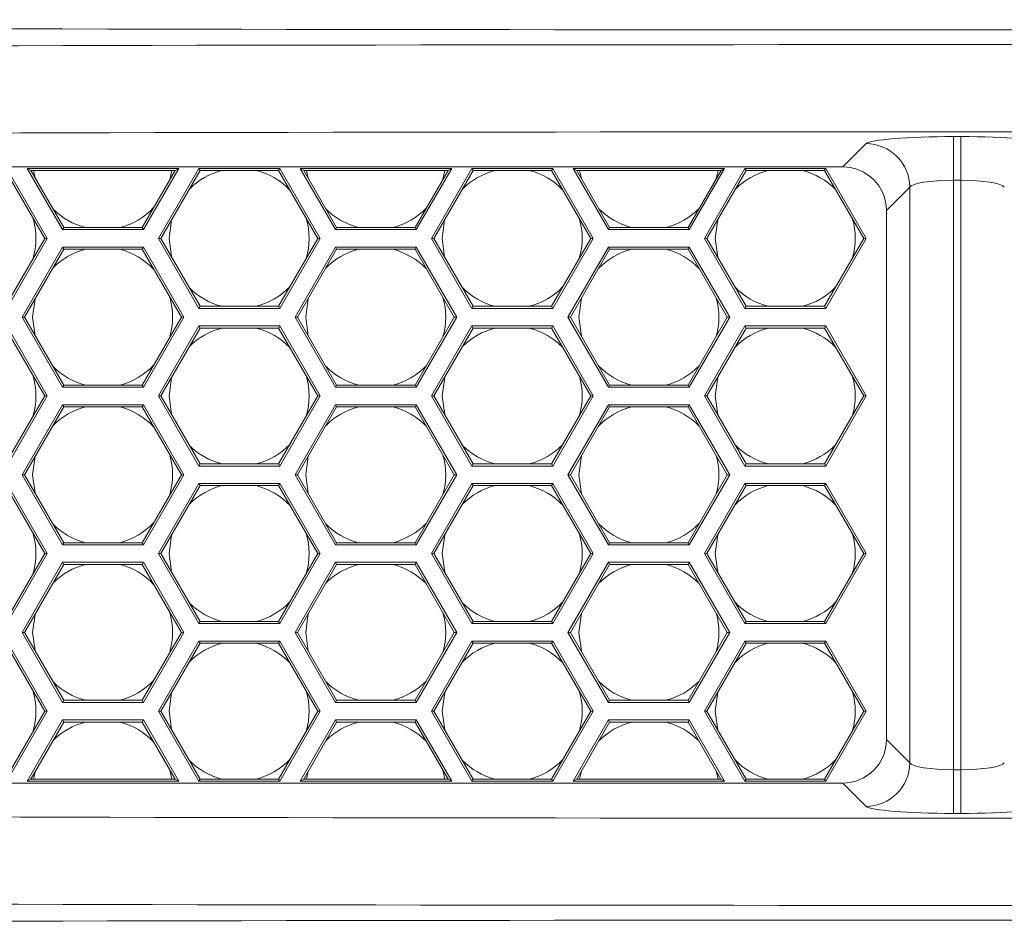
# Model space of a CAD drawing. Units: inches. Extents: x 0.1 to 16.8, y 0.2 to 10.9.
# Drawn here: x 12.5 to 12.8, y 3.3 to 3.5 of the extents above; entities that cross this region are included whole.
import ezdxf

# ---------------------------------------------------------------- set-up
doc = ezdxf.new("R2010")
doc.units = ezdxf.units.IN
doc.header["$MEASUREMENT"] = 0

msp = doc.modelspace()

# ---------------------------------------------------------------- linework, layer by layer
at = {"color": 7, "linetype": 'Continuous', "lineweight": 15}
for p, q in [((12.77689081967691, 3.490044802563569), (12.77898254032647, 3.490044802563569)), ((12.77689081967691, 3.477592368837422), (12.77689081967691, 3.490044802563569)), ((12.77898254032647, 3.477592368837422), (12.77898254032647, 3.490044802563569)), ((12.74532023935067, 3.481382501587769), (12.75198595222461, 3.488048214461711)), ((11.96340649894964, 3.481382501587769), (12.74532023935067, 3.481382501587769)), ((12.51740183990884, 3.460987690159204), (12.50620251470705, 3.48038549041918)), ((12.50655019488906, 3.480987690159204), (12.51809720027286, 3.460987690159204)), ((12.5133874474095, 3.480380301847745), (12.51234440686348, 3.480982501587768)), ((12.51234440686348, 3.480982501587768), (12.5556456770527, 3.480982501587768)), ((12.52244803657429, 3.463482501587768), (12.51234440686348, 3.480982501587768)), ((12.55460263650667, 3.480380301847745), (12.5133874474095, 3.480380301847745)), ((12.5133874474095, 3.480380301847745), (12.5227957167563, 3.464084701327792)), ((12.5146065997813, 3.478268667997625), (12.5141570978147, 3.480380301847745)), ((12.54519436715987, 3.464084701327792), (12.55460263650667, 3.480380301847745)), ((12.5556456770527, 3.480982501587768), (12.54554204734188, 3.463482501587768)), ((12.54987017727872, 3.460985960635393), (12.56141718266252, 3.480985960635393)), ((12.56176486284452, 3.480383760895369), (12.55056553764274, 3.460985960635393)), ((12.55367298610146, 3.480380301847745), (12.55306710122855, 3.477720676729224)), ((12.55460263650667, 3.480380301847745), (12.5556456770527, 3.480982501587768)), ((12.56176486284452, 3.480383760895369), (12.56141718266252, 3.480985960635393)), ((12.56141718266252, 3.480985960635393), (12.5845111934301, 3.480985960635393)), ((12.58416351324809, 3.480383760895369), (12.56176486284452, 3.480383760895369)), ((12.58416351324809, 3.480383760895369), (12.5845111934301, 3.480985960635393)), ((12.59536283844988, 3.460985960635393), (12.58416351324809, 3.480383760895369)), ((12.5845111934301, 3.480985960635393), (12.59605819881389, 3.460985960635393)), ((12.59030440686347, 3.480982501587768), (12.6336056770527, 3.480982501587768)), ((12.60040803657429, 3.463482501587768), (12.59030440686347, 3.480982501587768)), ((12.5913474474095, 3.480380301847745), (12.59030440686347, 3.480982501587768)), ((12.5913474474095, 3.480380301847745), (12.6007557167563, 3.464084701327792)), ((12.63256263650667, 3.480380301847745), (12.5913474474095, 3.480380301847745)), ((12.5926426532637, 3.478136939502003), (12.5921570978147, 3.480380301847745)), ((12.62315436715987, 3.464084701327792), (12.63256263650667, 3.480380301847745)), ((12.6336056770527, 3.480982501587768), (12.62350204734188, 3.463482501587768)), ((12.6278498880202, 3.460982501587769), (12.63939689340399, 3.480982501587769)), ((12.639744573586, 3.480380301847745), (12.62854524838422, 3.460982501587769)), ((12.63167298610147, 3.480380301847745), (12.631109416941, 3.47786325172545)), ((12.63256263650667, 3.480380301847745), (12.6336056770527, 3.480982501587768)), ((12.63939689340399, 3.480982501587769), (12.66249090417158, 3.480982501587769)), ((12.639744573586, 3.480380301847745), (12.63939689340399, 3.480982501587769)), ((12.66214322398957, 3.480380301847745), (12.639744573586, 3.480380301847745)), ((12.66214322398957, 3.480380301847745), (12.66249090417158, 3.480982501587769)), ((12.67334254919135, 3.460982501587769), (12.66214322398957, 3.480380301847745)), ((12.66249090417158, 3.480982501587769), (12.67403790955537, 3.460982501587769)), ((12.67836803657429, 3.463482501587768), (12.66826440686348, 3.480982501587768)), ((12.6693074474095, 3.480380301847745), (12.66826440686348, 3.480982501587768)), ((12.66826440686348, 3.480982501587768), (12.7115656770527, 3.480982501587768)), ((12.6693074474095, 3.480380301847745), (12.6787157167563, 3.464084701327792)), ((12.71052263650667, 3.480380301847745), (12.6693074474095, 3.480380301847745)), ((12.70111436715987, 3.464084701327792), (12.71052263650667, 3.480380301847745)), ((12.7115656770527, 3.480982501587768), (12.70146204734188, 3.463482501587768)), ((12.7057921743608, 3.460982501587769), (12.71733917974459, 3.480982501587768)), ((12.7176868599266, 3.480380301847745), (12.70648753472482, 3.460982501587769)), ((12.70967298610146, 3.480380301847745), (12.70914946324753, 3.478001895995324)), ((12.71052263650667, 3.480380301847745), (12.7115656770527, 3.480982501587768)), ((12.7176868599266, 3.480380301847745), (12.71733917974459, 3.480982501587768)), ((12.71733917974459, 3.480982501587768), (12.74043319051218, 3.480982501587768)), ((12.74008551033017, 3.480380301847745), (12.7176868599266, 3.480380301847745)), ((12.74008551033017, 3.480380301847745), (12.74043319051218, 3.480982501587768)), ((12.75128483553195, 3.460982501587769), (12.74008551033017, 3.480380301847745)), ((12.74043319051218, 3.480982501587768), (12.75198019589597, 3.460982501587769)), ((12.77898254032647, 3.477592368837422), (12.77689081967691, 3.477592368837422)), ((12.77689081967691, 3.477592368837422), (12.77689081967691, 3.309249514540451)), ((12.77898254032647, 3.309249514540451), (12.77898254032647, 3.477592368837422)), ((12.76443838595076, 3.475595780735564), (12.75777267307682, 3.468930067861622)), ((12.76443838595076, 3.311246102642309), (12.76443838595076, 3.475595780735564)), ((12.75777267307682, 3.468930067861622), (12.75777267307682, 3.317911815516251)), ((12.55288618512838, 3.460982501587769), (12.55358126127081, 3.466209347180797)), ((12.63088618512838, 3.460982501587769), (12.63159760332694, 3.466269335431302)), ((12.5227957167563, 3.464084701327792), (12.52244803657429, 3.463482501587768)), ((12.54554204734188, 3.463482501587768), (12.52244803657429, 3.463482501587768)), ((12.5227957167563, 3.464084701327792), (12.54519436715987, 3.464084701327792)), ((12.54519436715987, 3.464084701327792), (12.54554204734188, 3.463482501587768)), ((12.6007557167563, 3.464084701327792), (12.60040803657429, 3.463482501587768)), ((12.62350204734188, 3.463482501587768), (12.60040803657429, 3.463482501587768)), ((12.6007557167563, 3.464084701327792), (12.62315436715987, 3.464084701327792)), ((12.62315436715987, 3.464084701327792), (12.62350204734188, 3.463482501587768)), ((12.6787157167563, 3.464084701327792), (12.67836803657429, 3.463482501587768)), ((12.70146204734188, 3.463482501587768), (12.67836803657429, 3.463482501587768)), ((12.6787157167563, 3.464084701327792), (12.70111436715987, 3.464084701327792)), ((12.70111436715987, 3.464084701327792), (12.70146204734188, 3.463482501587768)), ((12.50620251470705, 3.441589889899228), (12.51740183990884, 3.460987690159204)), ((12.51809720027286, 3.460987690159204), (12.50655019488906, 3.440987690159204)), ((12.51740183990884, 3.460987690159204), (12.51809720027286, 3.460987690159204)), ((12.56141718266252, 3.440985960635392), (12.54987017727872, 3.460985960635393)), ((12.55056553764274, 3.460985960635393), (12.54987017727872, 3.460985960635393)), ((12.55056553764274, 3.460985960635393), (12.56176486284452, 3.441588160375416)), ((12.5535777429516, 3.455768667997624), (12.55288618512838, 3.460982501587769)), ((12.58416351324809, 3.441588160375416), (12.59536283844988, 3.460985960635393)), ((12.59605819881389, 3.460985960635393), (12.5845111934301, 3.440985960635392)), ((12.59536283844988, 3.460985960635393), (12.59605819881389, 3.460985960635393)), ((12.63939689340399, 3.440982501587769), (12.6278498880202, 3.460982501587769)), ((12.62854524838422, 3.460982501587769), (12.6278498880202, 3.460982501587769)), ((12.62854524838422, 3.460982501587769), (12.639744573586, 3.441584701327792)), ((12.63159760332694, 3.455695667744237), (12.63088618512838, 3.460982501587769)), ((12.66214322398957, 3.441584701327792), (12.67334254919135, 3.460982501587769)), ((12.67403790955537, 3.460982501587769), (12.66249090417158, 3.440982501587769)), ((12.67334254919135, 3.460982501587769), (12.67403790955537, 3.460982501587769)), ((12.71733917974459, 3.440982501587768), (12.7057921743608, 3.460982501587769)), ((12.70648753472482, 3.460982501587769), (12.7057921743608, 3.460982501587769)), ((12.70648753472482, 3.460982501587769), (12.7176868599266, 3.441584701327792)), ((12.74008551033017, 3.441584701327792), (12.75128483553195, 3.460982501587769)), ((12.75198019589597, 3.460982501587769), (12.74043319051218, 3.440982501587768)), ((12.75128483553195, 3.460982501587769), (12.75198019589597, 3.460982501587769)), ((12.5109010311905, 3.438482501587769), (12.52244803657429, 3.458482501587769)), ((12.5227957167563, 3.457880301847746), (12.51159639155452, 3.438482501587769)), ((12.5227957167563, 3.457880301847746), (12.52244803657429, 3.458482501587769)), ((12.52244803657429, 3.458482501587769), (12.54554204734188, 3.458482501587769)), ((12.54519436715987, 3.457880301847746), (12.5227957167563, 3.457880301847746)), ((12.54519436715987, 3.457880301847746), (12.54554204734188, 3.458482501587769)), ((12.55639369236165, 3.438482501587769), (12.54519436715987, 3.457880301847746)), ((12.54554204734188, 3.458482501587769), (12.55708905272567, 3.438482501587769)), ((12.5888610311905, 3.438482501587769), (12.60040803657429, 3.458482501587769)), ((12.6007557167563, 3.457880301847746), (12.58955639155452, 3.438482501587769)), ((12.6007557167563, 3.457880301847746), (12.60040803657429, 3.458482501587769)), ((12.60040803657429, 3.458482501587769), (12.62350204734188, 3.458482501587769)), ((12.62315436715987, 3.457880301847746), (12.6007557167563, 3.457880301847746)), ((12.62315436715987, 3.457880301847746), (12.62350204734188, 3.458482501587769)), ((12.63435369236165, 3.438482501587769), (12.62315436715987, 3.457880301847746)), ((12.62350204734188, 3.458482501587769), (12.63504905272567, 3.438482501587769)), ((12.6668210311905, 3.438482501587769), (12.67836803657429, 3.458482501587769)), ((12.6787157167563, 3.457880301847746), (12.66751639155452, 3.438482501587769)), ((12.67836803657429, 3.458482501587769), (12.70146204734188, 3.458482501587769)), ((12.6787157167563, 3.457880301847746), (12.67836803657429, 3.458482501587769)), ((12.70111436715987, 3.457880301847745), (12.6787157167563, 3.457880301847746)), ((12.70111436715987, 3.457880301847745), (12.70146204734188, 3.458482501587769)), ((12.71231369236165, 3.438482501587769), (12.70111436715987, 3.457880301847745)), ((12.70146204734188, 3.458482501587769), (12.71300905272567, 3.438482501587769)), ((12.51391504195808, 3.438482501587769), (12.5146065997813, 3.443696335177913)), ((12.59191504195808, 3.438482501587769), (12.5926426532637, 3.443828063673534)), ((12.56176486284452, 3.441588160375416), (12.56141718266252, 3.440985960635392)), ((12.5845111934301, 3.440985960635392), (12.56141718266252, 3.440985960635392)), ((12.56176486284452, 3.441588160375416), (12.58416351324809, 3.441588160375416)), ((12.58416351324809, 3.441588160375416), (12.5845111934301, 3.440985960635392)), ((12.639744573586, 3.441584701327792), (12.63939689340399, 3.440982501587769)), ((12.66249090417158, 3.440982501587769), (12.63939689340399, 3.440982501587769)), ((12.639744573586, 3.441584701327792), (12.66214322398957, 3.441584701327792)), ((12.66214322398957, 3.441584701327792), (12.66249090417158, 3.440982501587769)), ((12.7176868599266, 3.441584701327792), (12.71733917974459, 3.440982501587768)), ((12.74043319051218, 3.440982501587768), (12.71733917974459, 3.440982501587768)), ((12.7176868599266, 3.441584701327792), (12.74008551033017, 3.441584701327792)), ((12.74008551033017, 3.441584701327792), (12.74043319051218, 3.440982501587768)), ((12.52244803657429, 3.418482501587769), (12.5109010311905, 3.438482501587769)), ((12.51159639155452, 3.438482501587769), (12.5109010311905, 3.438482501587769)), ((12.51159639155452, 3.438482501587769), (12.5227957167563, 3.419084701327793)), ((12.5146065997813, 3.433268667997625), (12.51391504195808, 3.438482501587769)), ((12.54519436715987, 3.419084701327793), (12.55639369236165, 3.438482501587769)), ((12.55708905272567, 3.438482501587769), (12.54554204734188, 3.418482501587769)), ((12.55639369236165, 3.438482501587769), (12.55708905272567, 3.438482501587769)), ((12.60040803657429, 3.418482501587769), (12.5888610311905, 3.438482501587769)), ((12.58955639155452, 3.438482501587769), (12.5888610311905, 3.438482501587769)), ((12.58955639155452, 3.438482501587769), (12.6007557167563, 3.419084701327793)), ((12.5926426532637, 3.433136939502003), (12.59191504195808, 3.438482501587769)), ((12.62315436715987, 3.419084701327793), (12.63435369236165, 3.438482501587769)), ((12.63504905272567, 3.438482501587769), (12.62350204734188, 3.418482501587769)), ((12.63435369236165, 3.438482501587769), (12.63504905272567, 3.438482501587769)), ((12.67836803657429, 3.418482501587769), (12.6668210311905, 3.438482501587769)), ((12.66751639155452, 3.438482501587769), (12.6668210311905, 3.438482501587769)), ((12.66751639155452, 3.438482501587769), (12.6787157167563, 3.419084701327793)), ((12.70111436715987, 3.419084701327793), (12.71231369236165, 3.438482501587769)), ((12.71300905272567, 3.438482501587769), (12.70146204734188, 3.418482501587769)), ((12.71231369236165, 3.438482501587769), (12.71300905272567, 3.438482501587769)), ((12.51740183990884, 3.415987690159204), (12.50620251470705, 3.435385490419181)), ((12.50655019488906, 3.435987690159204), (12.51809720027286, 3.415987690159204)), ((12.54987017727872, 3.415985960635393), (12.56141718266251, 3.435985960635392)), ((12.56176486284452, 3.435383760895369), (12.55056553764274, 3.415985960635393)), ((12.56141718266251, 3.435985960635392), (12.5845111934301, 3.435985960635392)), ((12.56176486284452, 3.435383760895369), (12.56141718266251, 3.435985960635392)), ((12.58416351324809, 3.435383760895369), (12.56176486284452, 3.435383760895369)), ((12.58416351324809, 3.435383760895369), (12.5845111934301, 3.435985960635392)), ((12.59536283844988, 3.415985960635393), (12.58416351324809, 3.435383760895369)), ((12.5845111934301, 3.435985960635392), (12.59605819881389, 3.415985960635393)), ((12.62783117581976, 3.41598423111158), (12.63937818120355, 3.43598423111158)), ((12.63972586138556, 3.435382031371557), (12.62852653618378, 3.41598423111158)), ((12.63937818120355, 3.43598423111158), (12.66247219197114, 3.435984231111581)), ((12.63972586138556, 3.435382031371557), (12.63937818120355, 3.43598423111158)), ((12.66212451178913, 3.435382031371557), (12.63972586138556, 3.435382031371557)), ((12.66212451178913, 3.435382031371557), (12.66247219197114, 3.435984231111581)), ((12.67332383699091, 3.41598423111158), (12.66212451178913, 3.435382031371557)), ((12.66247219197114, 3.435984231111581), (12.67401919735493, 3.41598423111158)), ((12.7057921743608, 3.415982501587768), (12.71733917974459, 3.435982501587768)), ((12.7176868599266, 3.435380301847745), (12.70648753472482, 3.415982501587768)), ((12.71733917974459, 3.435982501587768), (12.74043319051218, 3.435982501587769)), ((12.7176868599266, 3.435380301847745), (12.71733917974459, 3.435982501587768)), ((12.74008551033017, 3.435380301847745), (12.7176868599266, 3.435380301847745)), ((12.74008551033017, 3.435380301847745), (12.74043319051218, 3.435982501587769)), ((12.75128483553195, 3.415982501587768), (12.74008551033017, 3.435380301847745)), ((12.74043319051218, 3.435982501587769), (12.75198019589597, 3.415982501587768)), ((12.55288618512838, 3.415982501587768), (12.55358126127081, 3.421209347180797)), ((12.63088618512838, 3.415982501587768), (12.63161564536388, 3.421334725161645)), ((12.5227957167563, 3.419084701327793), (12.52244803657429, 3.418482501587769)), ((12.54554204734188, 3.418482501587769), (12.52244803657429, 3.418482501587769)), ((12.5227957167563, 3.419084701327793), (12.54519436715987, 3.419084701327793)), ((12.54519436715987, 3.419084701327793), (12.54554204734188, 3.418482501587769)), ((12.6007557167563, 3.419084701327793), (12.60040803657429, 3.418482501587769)), ((12.62350204734188, 3.418482501587769), (12.60040803657429, 3.418482501587769)), ((12.6007557167563, 3.419084701327793), (12.62315436715987, 3.419084701327793)), ((12.62315436715987, 3.419084701327793), (12.62350204734188, 3.418482501587769)), ((12.6787157167563, 3.419084701327793), (12.67836803657429, 3.418482501587769)), ((12.70146204734188, 3.418482501587769), (12.67836803657429, 3.418482501587769)), ((12.6787157167563, 3.419084701327793), (12.70111436715987, 3.419084701327793)), ((12.70111436715987, 3.419084701327793), (12.70146204734188, 3.418482501587769)), ((12.50620251470705, 3.396589889899228), (12.51740183990884, 3.415987690159204)), ((12.51809720027286, 3.415987690159204), (12.50655019488906, 3.395987690159204)), ((12.51740183990884, 3.415987690159204), (12.51809720027286, 3.415987690159204)), ((12.56141718266251, 3.395985960635392), (12.54987017727872, 3.415985960635393)), ((12.55056553764274, 3.415985960635393), (12.54987017727872, 3.415985960635393)), ((12.55056553764274, 3.415985960635393), (12.56176486284452, 3.396588160375416)), ((12.5535777429516, 3.410768667997624), (12.55288618512838, 3.415982501587768)), ((12.58416351324809, 3.396588160375416), (12.59536283844988, 3.415985960635393)), ((12.59605819881389, 3.415985960635393), (12.5845111934301, 3.395985960635392)), ((12.59536283844988, 3.415985960635393), (12.59605819881389, 3.415985960635393)), ((12.63937818120355, 3.39598423111158), (12.62783117581976, 3.41598423111158)), ((12.62852653618378, 3.41598423111158), (12.62783117581976, 3.41598423111158)), ((12.62852653618378, 3.41598423111158), (12.63972586138556, 3.396586430851604)), ((12.631613796434, 3.410636939502003), (12.63088618512838, 3.415982501587768)), ((12.66212451178913, 3.396586430851604), (12.67332383699091, 3.41598423111158)), ((12.67401919735493, 3.41598423111158), (12.66247219197114, 3.39598423111158)), ((12.67332383699091, 3.41598423111158), (12.67401919735493, 3.41598423111158)), ((12.71733917974459, 3.395982501587769), (12.7057921743608, 3.415982501587768)), ((12.70648753472482, 3.415982501587768), (12.7057921743608, 3.415982501587768)), ((12.70648753472482, 3.415982501587768), (12.7176868599266, 3.396584701327792)), ((12.74008551033017, 3.396584701327792), (12.75128483553195, 3.415982501587768)), ((12.75198019589597, 3.415982501587768), (12.74043319051218, 3.395982501587768)), ((12.75128483553195, 3.415982501587768), (12.75198019589597, 3.415982501587768)), ((12.5109010311905, 3.393482501587769), (12.52244803657429, 3.413482501587769)), ((12.5227957167563, 3.412880301847745), (12.51159639155452, 3.393482501587769)), ((12.5227957167563, 3.412880301847745), (12.52244803657429, 3.413482501587769)), ((12.52244803657429, 3.413482501587769), (12.54554204734188, 3.413482501587769)), ((12.54519436715987, 3.412880301847745), (12.5227957167563, 3.412880301847745)), ((12.54519436715987, 3.412880301847745), (12.54554204734188, 3.413482501587769)), ((12.55639369236165, 3.393482501587769), (12.54519436715987, 3.412880301847745)), ((12.54554204734188, 3.413482501587769), (12.55708905272567, 3.393482501587769)), ((12.5888610311905, 3.393482501587769), (12.60040803657429, 3.413482501587769)), ((12.6007557167563, 3.412880301847745), (12.58955639155452, 3.393482501587769)), ((12.60040803657429, 3.413482501587769), (12.62350204734188, 3.413482501587769)), ((12.6007557167563, 3.412880301847745), (12.60040803657429, 3.413482501587769)), ((12.62315436715987, 3.412880301847745), (12.6007557167563, 3.412880301847745)), ((12.62315436715987, 3.412880301847745), (12.62350204734188, 3.413482501587769)), ((12.63435369236165, 3.393482501587769), (12.62315436715987, 3.412880301847745)), ((12.62350204734188, 3.413482501587769), (12.63504905272567, 3.393482501587769)), ((12.6668210311905, 3.393482501587769), (12.67836803657429, 3.413482501587769)), ((12.6787157167563, 3.412880301847745), (12.66751639155452, 3.393482501587769)), ((12.6787157167563, 3.412880301847745), (12.67836803657429, 3.413482501587769)), ((12.67836803657429, 3.413482501587769), (12.70146204734188, 3.413482501587769)), ((12.70111436715987, 3.412880301847745), (12.6787157167563, 3.412880301847745)), ((12.70111436715987, 3.412880301847745), (12.70146204734188, 3.413482501587769)), ((12.71231369236165, 3.393482501587769), (12.70111436715987, 3.412880301847745)), ((12.70146204734188, 3.413482501587769), (12.71300905272567, 3.393482501587769)), ((12.51391504195808, 3.393482501587769), (12.5146065997813, 3.398696335177913)), ((12.59191504195808, 3.393482501587769), (12.5926426532637, 3.398828063673534)), ((12.56176486284452, 3.396588160375416), (12.56141718266251, 3.395985960635392)), ((12.5845111934301, 3.395985960635392), (12.56141718266251, 3.395985960635392)), ((12.56176486284452, 3.396588160375416), (12.58416351324809, 3.396588160375416)), ((12.58416351324809, 3.396588160375416), (12.5845111934301, 3.395985960635392)), ((12.63972586138556, 3.396586430851604), (12.63937818120355, 3.39598423111158)), ((12.66247219197114, 3.39598423111158), (12.63937818120355, 3.39598423111158)), ((12.63972586138556, 3.396586430851604), (12.66212451178913, 3.396586430851604)), ((12.66212451178913, 3.396586430851604), (12.66247219197114, 3.39598423111158)), ((12.7176868599266, 3.396584701327792), (12.71733917974459, 3.395982501587769)), ((12.74043319051218, 3.395982501587768), (12.71733917974459, 3.395982501587769)), ((12.7176868599266, 3.396584701327792), (12.74008551033017, 3.396584701327792)), ((12.74008551033017, 3.396584701327792), (12.74043319051218, 3.395982501587768)), ((12.51159639155452, 3.393482501587769), (12.5109010311905, 3.393482501587769)), ((12.52244803657429, 3.373482501587769), (12.5109010311905, 3.393482501587769)), ((12.51159639155452, 3.393482501587769), (12.5227957167563, 3.374084701327792)), ((12.5146065997813, 3.388268667997625), (12.51391504195808, 3.393482501587769)), ((12.54519436715987, 3.374084701327792), (12.55639369236165, 3.393482501587769)), ((12.55708905272567, 3.393482501587769), (12.54554204734188, 3.373482501587769)), ((12.55639369236165, 3.393482501587769), (12.55708905272567, 3.393482501587769)), ((12.60040803657429, 3.373482501587769), (12.5888610311905, 3.393482501587769)), ((12.58955639155452, 3.393482501587769), (12.5888610311905, 3.393482501587769)), ((12.58955639155452, 3.393482501587769), (12.6007557167563, 3.374084701327792)), ((12.5926426532637, 3.388136939502004), (12.59191504195808, 3.393482501587769)), ((12.62315436715987, 3.374084701327792), (12.63435369236165, 3.393482501587769)), ((12.63504905272567, 3.393482501587769), (12.62350204734188, 3.373482501587769)), ((12.63435369236165, 3.393482501587769), (12.63504905272567, 3.393482501587769)), ((12.66751639155452, 3.393482501587769), (12.6668210311905, 3.393482501587769)), ((12.67836803657429, 3.373482501587769), (12.6668210311905, 3.393482501587769)), ((12.66751639155452, 3.393482501587769), (12.6787157167563, 3.374084701327792)), ((12.70111436715987, 3.374084701327792), (12.71231369236165, 3.393482501587769)), ((12.71300905272567, 3.393482501587769), (12.70146204734188, 3.373482501587769)), ((12.71231369236165, 3.393482501587769), (12.71300905272567, 3.393482501587769)), ((12.51740183990884, 3.370987690159204), (12.50620251470705, 3.390385490419181)), ((12.50655019488906, 3.390987690159204), (12.51809720027285, 3.370987690159204)), ((12.54987017727872, 3.370985960635392), (12.56141718266251, 3.390985960635393)), ((12.56176486284452, 3.390383760895369), (12.55056553764274, 3.370985960635392)), ((12.56176486284452, 3.390383760895369), (12.56141718266251, 3.390985960635393)), ((12.56141718266251, 3.390985960635393), (12.5845111934301, 3.390985960635393)), ((12.58416351324809, 3.390383760895369), (12.56176486284452, 3.390383760895369)), ((12.58416351324809, 3.390383760895369), (12.5845111934301, 3.390985960635393)), ((12.59536283844987, 3.370985960635392), (12.58416351324809, 3.390383760895369)), ((12.5845111934301, 3.390985960635393), (12.59605819881389, 3.370985960635392)), ((12.62783117581976, 3.37098423111158), (12.63937818120355, 3.390984231111581)), ((12.63972586138556, 3.390382031371557), (12.62852653618378, 3.37098423111158)), ((12.63937818120355, 3.390984231111581), (12.66247219197114, 3.390984231111581)), ((12.63972586138556, 3.390382031371557), (12.63937818120355, 3.390984231111581)), ((12.66212451178913, 3.390382031371557), (12.63972586138556, 3.390382031371557)), ((12.66212451178913, 3.390382031371557), (12.66247219197114, 3.390984231111581)), ((12.67332383699091, 3.37098423111158), (12.66212451178913, 3.390382031371557)), ((12.66247219197114, 3.390984231111581), (12.67401919735493, 3.37098423111158)), ((12.7057921743608, 3.370982501587768), (12.71733917974459, 3.390982501587768)), ((12.7176868599266, 3.390380301847745), (12.70648753472481, 3.370982501587768)), ((12.71733917974459, 3.390982501587768), (12.74043319051218, 3.390982501587768)), ((12.7176868599266, 3.390380301847745), (12.71733917974459, 3.390982501587768)), ((12.74008551033017, 3.390380301847745), (12.7176868599266, 3.390380301847745)), ((12.74008551033017, 3.390380301847745), (12.74043319051218, 3.390982501587768)), ((12.75128483553195, 3.370982501587768), (12.74008551033017, 3.390380301847745)), ((12.74043319051218, 3.390982501587768), (12.75198019589597, 3.370982501587768)), ((12.55288618512838, 3.370982501587768), (12.55358126127081, 3.376209347180797)), ((12.63088618512838, 3.370982501587768), (12.63161564536388, 3.376334725161645)), ((12.5227957167563, 3.374084701327792), (12.52244803657429, 3.373482501587769)), ((12.54554204734188, 3.373482501587769), (12.52244803657429, 3.373482501587769)), ((12.5227957167563, 3.374084701327792), (12.54519436715987, 3.374084701327792)), ((12.54519436715987, 3.374084701327792), (12.54554204734188, 3.373482501587769)), ((12.6007557167563, 3.374084701327792), (12.60040803657429, 3.373482501587769)), ((12.62350204734188, 3.373482501587769), (12.60040803657429, 3.373482501587769)), ((12.6007557167563, 3.374084701327792), (12.62315436715987, 3.374084701327792)), ((12.62315436715987, 3.374084701327792), (12.62350204734188, 3.373482501587769)), ((12.6787157167563, 3.374084701327792), (12.67836803657429, 3.373482501587769)), ((12.70146204734188, 3.373482501587769), (12.67836803657429, 3.373482501587769)), ((12.6787157167563, 3.374084701327792), (12.70111436715987, 3.374084701327792)), ((12.70111436715987, 3.374084701327792), (12.70146204734188, 3.373482501587769)), ((12.50620251470705, 3.351589889899228), (12.51740183990884, 3.370987690159204)), ((12.51809720027285, 3.370987690159204), (12.50655019488906, 3.350987690159204)), ((12.51740183990884, 3.370987690159204), (12.51809720027285, 3.370987690159204)), ((12.55056553764274, 3.370985960635392), (12.54987017727872, 3.370985960635392)), ((12.56141718266251, 3.350985960635392), (12.54987017727872, 3.370985960635392)), ((12.55056553764274, 3.370985960635392), (12.56176486284452, 3.351588160375416)), ((12.5535777429516, 3.365768667997624), (12.55288618512838, 3.370982501587768)), ((12.58416351324809, 3.351588160375416), (12.59536283844987, 3.370985960635392)), ((12.59605819881389, 3.370985960635392), (12.5845111934301, 3.350985960635392)), ((12.59536283844987, 3.370985960635392), (12.59605819881389, 3.370985960635392)), ((12.63937818120355, 3.350984231111581), (12.62783117581976, 3.37098423111158)), ((12.62852653618378, 3.37098423111158), (12.62783117581976, 3.37098423111158)), ((12.62852653618378, 3.37098423111158), (12.63972586138556, 3.351586430851603)), ((12.631613796434, 3.365636939502003), (12.63088618512838, 3.370982501587768)), ((12.66212451178913, 3.351586430851603), (12.67332383699091, 3.37098423111158)), ((12.67401919735493, 3.37098423111158), (12.66247219197114, 3.350984231111581)), ((12.67332383699091, 3.37098423111158), (12.67401919735493, 3.37098423111158)), ((12.71733917974459, 3.350982501587768), (12.7057921743608, 3.370982501587768)), ((12.70648753472481, 3.370982501587768), (12.7057921743608, 3.370982501587768)), ((12.70648753472481, 3.370982501587768), (12.7176868599266, 3.351584701327792)), ((12.74008551033017, 3.351584701327792), (12.75128483553195, 3.370982501587768)), ((12.75198019589597, 3.370982501587768), (12.74043319051218, 3.350982501587768)), ((12.75128483553195, 3.370982501587768), (12.75198019589597, 3.370982501587768)), ((12.5109010311905, 3.348482501587769), (12.52244803657429, 3.368482501587769)), ((12.5227957167563, 3.367880301847746), (12.51159639155452, 3.348482501587769)), ((12.52244803657429, 3.368482501587769), (12.54554204734188, 3.368482501587769)), ((12.5227957167563, 3.367880301847746), (12.52244803657429, 3.368482501587769)), ((12.54519436715987, 3.367880301847746), (12.5227957167563, 3.367880301847746)), ((12.54519436715987, 3.367880301847746), (12.54554204734188, 3.368482501587769)), ((12.55639369236165, 3.348482501587769), (12.54519436715987, 3.367880301847746)), ((12.54554204734188, 3.368482501587769), (12.55708905272567, 3.348482501587769)), ((12.5888610311905, 3.348482501587769), (12.60040803657429, 3.368482501587769)), ((12.6007557167563, 3.367880301847746), (12.58955639155452, 3.348482501587769)), ((12.6007557167563, 3.367880301847746), (12.60040803657429, 3.368482501587769)), ((12.60040803657429, 3.368482501587769), (12.62350204734188, 3.368482501587769)), ((12.62315436715987, 3.367880301847746), (12.6007557167563, 3.367880301847746)), ((12.62315436715987, 3.367880301847746), (12.62350204734188, 3.368482501587769)), ((12.63435369236165, 3.348482501587769), (12.62315436715987, 3.367880301847746)), ((12.62350204734188, 3.368482501587769), (12.63504905272567, 3.348482501587769)), ((12.6668210311905, 3.348482501587769), (12.67836803657429, 3.368482501587769)), ((12.6787157167563, 3.367880301847745), (12.66751639155452, 3.348482501587769)), ((12.6787157167563, 3.367880301847745), (12.67836803657429, 3.368482501587769)), ((12.67836803657429, 3.368482501587769), (12.70146204734188, 3.368482501587769)), ((12.70111436715987, 3.367880301847745), (12.6787157167563, 3.367880301847745)), ((12.70111436715987, 3.367880301847745), (12.70146204734188, 3.368482501587769)), ((12.71231369236165, 3.348482501587769), (12.70111436715987, 3.367880301847745)), ((12.70146204734188, 3.368482501587769), (12.71300905272567, 3.348482501587769)), ((12.51391504195808, 3.348482501587769), (12.51460659978129, 3.353696335177913)), ((12.59191504195808, 3.348482501587769), (12.5926426532637, 3.353828063673534)), ((12.56176486284452, 3.351588160375416), (12.56141718266251, 3.350985960635392)), ((12.5845111934301, 3.350985960635392), (12.56141718266251, 3.350985960635392)), ((12.56176486284452, 3.351588160375416), (12.58416351324809, 3.351588160375416)), ((12.58416351324809, 3.351588160375416), (12.5845111934301, 3.350985960635392)), ((12.63972586138556, 3.351586430851603), (12.63937818120355, 3.350984231111581)), ((12.66247219197114, 3.350984231111581), (12.63937818120355, 3.350984231111581)), ((12.63972586138556, 3.351586430851603), (12.66212451178913, 3.351586430851603)), ((12.66212451178913, 3.351586430851603), (12.66247219197114, 3.350984231111581)), ((12.7176868599266, 3.351584701327792), (12.71733917974459, 3.350982501587768)), ((12.74043319051218, 3.350982501587768), (12.71733917974459, 3.350982501587768)), ((12.7176868599266, 3.351584701327792), (12.74008551033017, 3.351584701327792)), ((12.74008551033017, 3.351584701327792), (12.74043319051218, 3.350982501587768)), ((12.52244803657429, 3.328482501587769), (12.5109010311905, 3.348482501587769)), ((12.51159639155452, 3.348482501587769), (12.5109010311905, 3.348482501587769)), ((12.51159639155452, 3.348482501587769), (12.5227957167563, 3.329084701327793)), ((12.51460659978129, 3.343268667997625), (12.51391504195808, 3.348482501587769)), ((12.54519436715987, 3.329084701327793), (12.55639369236165, 3.348482501587769)), ((12.55708905272567, 3.348482501587769), (12.54554204734188, 3.328482501587769)), ((12.55639369236165, 3.348482501587769), (12.55708905272567, 3.348482501587769)), ((12.60040803657429, 3.328482501587769), (12.5888610311905, 3.348482501587769)), ((12.58955639155452, 3.348482501587769), (12.5888610311905, 3.348482501587769)), ((12.58955639155452, 3.348482501587769), (12.6007557167563, 3.329084701327793)), ((12.5926426532637, 3.343136939502004), (12.59191504195808, 3.348482501587769)), ((12.62315436715987, 3.329084701327793), (12.63435369236165, 3.348482501587769)), ((12.63504905272567, 3.348482501587769), (12.62350204734188, 3.328482501587769)), ((12.63435369236165, 3.348482501587769), (12.63504905272567, 3.348482501587769)), ((12.67836803657429, 3.328482501587769), (12.6668210311905, 3.348482501587769)), ((12.66751639155452, 3.348482501587769), (12.6668210311905, 3.348482501587769)), ((12.66751639155452, 3.348482501587769), (12.6787157167563, 3.329084701327793)), ((12.70111436715987, 3.329084701327793), (12.71231369236165, 3.348482501587769)), ((12.71300905272567, 3.348482501587769), (12.70146204734188, 3.328482501587769)), ((12.71231369236165, 3.348482501587769), (12.71300905272567, 3.348482501587769)), ((12.51740183990884, 3.325987690159204), (12.50620251470705, 3.345385490419181)), ((12.50655019488906, 3.345987690159204), (12.51809720027285, 3.325987690159204)), ((12.54987017727872, 3.325985960635392), (12.56141718266251, 3.345985960635392)), ((12.56176486284452, 3.345383760895368), (12.55056553764274, 3.325985960635392)), ((12.56141718266251, 3.345985960635392), (12.5845111934301, 3.345985960635392)), ((12.56176486284452, 3.345383760895368), (12.56141718266251, 3.345985960635392)), ((12.58416351324809, 3.345383760895368), (12.56176486284452, 3.345383760895368)), ((12.58416351324809, 3.345383760895368), (12.5845111934301, 3.345985960635392)), ((12.59536283844987, 3.325985960635392), (12.58416351324809, 3.345383760895368)), ((12.5845111934301, 3.345985960635392), (12.59605819881389, 3.325985960635392)), ((12.62783117581976, 3.325984231111581), (12.63937818120355, 3.34598423111158)), ((12.63972586138556, 3.345382031371557), (12.62852653618378, 3.325984231111581)), ((12.63972586138556, 3.345382031371557), (12.63937818120355, 3.34598423111158)), ((12.63937818120355, 3.34598423111158), (12.66247219197114, 3.34598423111158)), ((12.66212451178913, 3.345382031371557), (12.63972586138556, 3.345382031371557)), ((12.66212451178913, 3.345382031371557), (12.66247219197114, 3.34598423111158)), ((12.67332383699091, 3.325984231111581), (12.66212451178913, 3.345382031371557)), ((12.66247219197114, 3.34598423111158), (12.67401919735493, 3.325984231111581)), ((12.7057921743608, 3.325982501587768), (12.71733917974459, 3.345982501587768)), ((12.7176868599266, 3.345380301847745), (12.70648753472481, 3.325982501587768)), ((12.71733917974459, 3.345982501587768), (12.74043319051218, 3.345982501587768)), ((12.7176868599266, 3.345380301847745), (12.71733917974459, 3.345982501587768)), ((12.74008551033017, 3.345380301847745), (12.7176868599266, 3.345380301847745)), ((12.74008551033017, 3.345380301847745), (12.74043319051218, 3.345982501587768)), ((12.75128483553195, 3.325982501587768), (12.74008551033017, 3.345380301847745)), ((12.74043319051218, 3.345982501587768), (12.75198019589597, 3.325982501587768)), ((12.55288618512838, 3.325982501587768), (12.55358126127081, 3.331209347180797)), ((12.63088618512838, 3.325982501587768), (12.63161564536388, 3.331334725161645)), ((12.5227957167563, 3.329084701327793), (12.52244803657429, 3.328482501587769)), ((12.54554204734188, 3.328482501587769), (12.52244803657429, 3.328482501587769)), ((12.5227957167563, 3.329084701327793), (12.54519436715987, 3.329084701327793)), ((12.54519436715987, 3.329084701327793), (12.54554204734188, 3.328482501587769)), ((12.6007557167563, 3.329084701327793), (12.60040803657429, 3.328482501587769)), ((12.62350204734188, 3.328482501587769), (12.60040803657429, 3.328482501587769)), ((12.6007557167563, 3.329084701327793), (12.62315436715987, 3.329084701327793)), ((12.62315436715987, 3.329084701327793), (12.62350204734188, 3.328482501587769)), ((12.6787157167563, 3.329084701327793), (12.67836803657429, 3.328482501587769)), ((12.70146204734188, 3.328482501587769), (12.67836803657429, 3.328482501587769)), ((12.6787157167563, 3.329084701327793), (12.70111436715987, 3.329084701327793)), ((12.70111436715987, 3.329084701327793), (12.70146204734188, 3.328482501587769)), ((12.50620251470705, 3.306589889899227), (12.51740183990884, 3.325987690159204)), ((12.51809720027285, 3.325987690159204), (12.50655019488906, 3.305987690159204)), ((12.51740183990884, 3.325987690159204), (12.51809720027285, 3.325987690159204)), ((12.56141718266251, 3.305985960635392), (12.54987017727872, 3.325985960635392)), ((12.55056553764274, 3.325985960635392), (12.54987017727872, 3.325985960635392)), ((12.55056553764274, 3.325985960635392), (12.56176486284452, 3.306588160375416)), ((12.5535777429516, 3.320768667997624), (12.55288618512838, 3.325982501587768)), ((12.58416351324809, 3.306588160375415), (12.59536283844987, 3.325985960635392)), ((12.59605819881389, 3.325985960635392), (12.5845111934301, 3.305985960635392)), ((12.59536283844987, 3.325985960635392), (12.59605819881389, 3.325985960635392)), ((12.63937818120355, 3.30598423111158), (12.62783117581976, 3.325984231111581)), ((12.62852653618378, 3.325984231111581), (12.62783117581976, 3.325984231111581)), ((12.62852653618378, 3.325984231111581), (12.63972586138556, 3.306586430851604)), ((12.631613796434, 3.320636939502003), (12.63088618512838, 3.325982501587768)), ((12.66212451178913, 3.306586430851604), (12.67332383699091, 3.325984231111581)), ((12.67401919735493, 3.325984231111581), (12.66247219197114, 3.30598423111158)), ((12.67332383699091, 3.325984231111581), (12.67401919735493, 3.325984231111581)), ((12.71733917974459, 3.305982501587769), (12.7057921743608, 3.325982501587768)), ((12.70648753472481, 3.325982501587768), (12.7057921743608, 3.325982501587768)), ((12.70648753472481, 3.325982501587768), (12.7176868599266, 3.306584701327792)), ((12.74008551033017, 3.306584701327792), (12.75128483553195, 3.325982501587768)), ((12.75198019589597, 3.325982501587768), (12.74043319051218, 3.305982501587768)), ((12.75128483553195, 3.325982501587768), (12.75198019589597, 3.325982501587768)), ((12.51234540540451, 3.30598423111158), (12.52244803657429, 3.323482501587769)), ((12.5227957167563, 3.322880301847746), (12.51338844595054, 3.306586430851604)), ((12.5227957167563, 3.322880301847746), (12.52244803657429, 3.323482501587769)), ((12.52244803657429, 3.323482501587769), (12.54554204734188, 3.323482501587769)), ((12.54519436715987, 3.322880301847746), (12.5227957167563, 3.322880301847746)), ((12.54519436715987, 3.322880301847746), (12.54554204734188, 3.323482501587769)), ((12.55460163796563, 3.306586430851604), (12.54519436715987, 3.322880301847746)), ((12.54554204734188, 3.323482501587769), (12.55564467851166, 3.30598423111158)), ((12.59030540540451, 3.30598423111158), (12.60040803657429, 3.323482501587769)), ((12.6007557167563, 3.322880301847746), (12.59134844595054, 3.306586430851604)), ((12.6007557167563, 3.322880301847746), (12.60040803657429, 3.323482501587769)), ((12.60040803657429, 3.323482501587769), (12.62350204734188, 3.323482501587769)), ((12.62315436715987, 3.322880301847746), (12.6007557167563, 3.322880301847746)), ((12.62315436715987, 3.322880301847746), (12.62350204734188, 3.323482501587769)), ((12.63256163796563, 3.306586430851604), (12.62315436715987, 3.322880301847746)), ((12.62350204734188, 3.323482501587769), (12.63360467851166, 3.30598423111158)), ((12.66826540540451, 3.30598423111158), (12.67836803657429, 3.323482501587769)), ((12.6787157167563, 3.322880301847746), (12.66930844595053, 3.306586430851604)), ((12.67836803657429, 3.323482501587769), (12.70146204734188, 3.323482501587769)), ((12.6787157167563, 3.322880301847746), (12.67836803657429, 3.323482501587769)), ((12.70111436715987, 3.322880301847746), (12.6787157167563, 3.322880301847746)), ((12.70111436715987, 3.322880301847746), (12.70146204734188, 3.323482501587769)), ((12.71052163796563, 3.306586430851604), (12.70111436715987, 3.322880301847746)), ((12.70146204734188, 3.323482501587769), (12.71156467851166, 3.30598423111158)), ((12.75777267307682, 3.317911815516251), (12.76443838595076, 3.311246102642309)), ((12.51415736944523, 3.306586430851604), (12.51460659978129, 3.308696335177913)), ((12.55306710122855, 3.309244326446314), (12.55367271447093, 3.306586430851604)), ((12.59215736944523, 3.306586430851604), (12.5926426532637, 3.308828063673535)), ((12.631109416941, 3.309101751450088), (12.63167271447093, 3.306586430851604)), ((12.70914946324753, 3.308963107180213), (12.70967271447093, 3.306586430851604)), ((12.77689081967691, 3.296797080814303), (12.77689081967691, 3.309249514540451)), ((12.77689081967691, 3.309249514540451), (12.77898254032647, 3.309249514540451)), ((12.77898254032647, 3.296797080814303), (12.77898254032647, 3.309249514540451)), ((12.74532023935067, 3.305459381790103), (11.96340649894964, 3.305459381790104)), ((12.51338844595054, 3.306586430851604), (12.51234540540451, 3.30598423111158)), ((12.55564467851166, 3.30598423111158), (12.51234540540451, 3.30598423111158)), ((12.51338844595054, 3.306586430851604), (12.55460163796563, 3.306586430851604)), ((12.55460163796563, 3.306586430851604), (12.55564467851166, 3.30598423111158)), ((12.56176486284452, 3.306588160375416), (12.56141718266251, 3.305985960635392)), ((12.5845111934301, 3.305985960635392), (12.56141718266251, 3.305985960635392)), ((12.56176486284452, 3.306588160375416), (12.58416351324809, 3.306588160375415)), ((12.58416351324809, 3.306588160375415), (12.5845111934301, 3.305985960635392)), ((12.59134844595054, 3.306586430851604), (12.59030540540451, 3.30598423111158)), ((12.63360467851166, 3.30598423111158), (12.59030540540451, 3.30598423111158)), ((12.59134844595054, 3.306586430851604), (12.63256163796563, 3.306586430851604)), ((12.63256163796563, 3.306586430851604), (12.63360467851166, 3.30598423111158)), ((12.63972586138556, 3.306586430851604), (12.63937818120355, 3.30598423111158)), ((12.66247219197114, 3.30598423111158), (12.63937818120355, 3.30598423111158)), ((12.63972586138556, 3.306586430851604), (12.66212451178913, 3.306586430851604)), ((12.66212451178913, 3.306586430851604), (12.66247219197114, 3.30598423111158)), ((12.66930844595053, 3.306586430851604), (12.66826540540451, 3.30598423111158)), ((12.71156467851166, 3.30598423111158), (12.66826540540451, 3.30598423111158)), ((12.66930844595053, 3.306586430851604), (12.71052163796563, 3.306586430851604)), ((12.71052163796563, 3.306586430851604), (12.71156467851166, 3.30598423111158)), ((12.7176868599266, 3.306584701327792), (12.71733917974459, 3.305982501587769)), ((12.74043319051218, 3.305982501587768), (12.71733917974459, 3.305982501587769)), ((12.7176868599266, 3.306584701327792), (12.74008551033017, 3.306584701327792)), ((12.74008551033017, 3.306584701327792), (12.74043319051218, 3.305982501587768)), ((12.75198595222461, 3.298793668916161), (12.74532023935067, 3.305459381790103)), ((12.77898254032647, 3.296797080814303), (12.77689081967691, 3.296797080814303))]:
    msp.add_line(p, q, dxfattribs=at)
at = {"color": 7, "linetype": 'Continuous', "lineweight": 15, "flags": 128}
for points in [[(12.67068062066863, 3.478001895995341), (12.67065669621113, 3.478086566164628), (12.6701570978147, 3.480380301847745)], [(12.70888618512838, 3.460982501587769), (12.70962783938143, 3.466378437010909), (12.70965176383893, 3.466463107180196)], [(12.70965176383893, 3.455501895995341), (12.70962783938143, 3.455586566164628), (12.70888618512838, 3.460982501587769)], [(12.66991504195808, 3.438482501587769), (12.67065669621113, 3.44387843701091), (12.67068062066863, 3.443963107180196)], [(12.67068062066863, 3.433001895995341), (12.67065669621113, 3.433086566164629), (12.66991504195808, 3.438482501587769)], [(12.70888618512838, 3.415982501587768), (12.70962783938142, 3.421378437010909), (12.70965176383893, 3.421463107180196)], [(12.70965176383893, 3.410501895995341), (12.70962783938142, 3.410586566164628), (12.70888618512838, 3.415982501587768)], [(12.66991504195808, 3.393482501587769), (12.67065669621113, 3.39887843701091), (12.67068062066863, 3.398963107180196)], [(12.67068062066863, 3.388001895995342), (12.67065669621113, 3.388086566164628), (12.66991504195808, 3.393482501587769)], [(12.70888618512838, 3.370982501587768), (12.70962783938142, 3.376378437010909), (12.70965176383893, 3.376463107180196)], [(12.70965176383893, 3.365501895995341), (12.70962783938142, 3.365586566164628), (12.70888618512838, 3.370982501587768)], [(12.66991504195808, 3.348482501587769), (12.67065669621113, 3.35387843701091), (12.67068062066863, 3.353963107180197)], [(12.67068062066863, 3.343001895995341), (12.67065669621113, 3.343086566164629), (12.66991504195808, 3.348482501587769)], [(12.70888618512838, 3.325982501587768), (12.70962783938142, 3.331378437010909), (12.70965176383893, 3.331463107180196)], [(12.70965176383893, 3.320501895995341), (12.70962783938142, 3.320586566164629), (12.70888618512838, 3.325982501587768)], [(12.67015736944523, 3.306586430851604), (12.67065669621112, 3.308878437010909), (12.67068062066863, 3.308963107180197)]]:
    msp.add_lwpolyline(points, dxfattribs=at)
at = {"color": 7, "linetype": 'Continuous', "lineweight": 15}
for centre, radius, start, end in [((12.75187452712518, 3.47548435563613), 0.01256435291377603, 0.508125779318718, 89.49187422069356), ((12.57288618512838, 3.460982501587769), 0.01999999999999984, 104.0550201800554, 135.1497231801932), ((12.57288618512838, 3.460982501587769), 0.0200000000000006, 43.25628402439733, 75.94497981994466), ((12.65088618512838, 3.460982501587769), 0.02000000000000081, 104.0957664975395, 135.327839718073), ((12.65088618512838, 3.460982501587769), 0.02000000000000002, 43.49529484456335, 75.90423350245554), ((12.72888618512838, 3.460982501587769), 0.02000000000000068, 104.0957664975497, 135.9042335024298), ((12.72888618512838, 3.460982501587769), 0.02000000000000036, 44.09576649752247, 75.90423350245062), ((12.53391504195808, 3.483482501587769), 0.02000000000000036, 224.8888920920105, 255.9042335024514), ((12.53391504195808, 3.483482501587769), 0.0200000000000003, 284.0957664975452, 316.7437159756044), ((12.61191504195808, 3.483482501587769), 0.0200000000000006, 224.4976378166899, 255.9042335024514), ((12.61191504195808, 3.483482501587769), 0.02000000000000087, 284.0957664975502, 316.3176576959021), ((12.68991504195808, 3.483482501587769), 0.02000000000000036, 224.0957664975755, 255.9042335024514), ((12.68991504195808, 3.483482501587769), 0.02000000000000095, 284.0957664975452, 315.904233502481), ((12.49488618512838, 3.460982501587769), 0.02000000000000106, 342.8831680815458, 17.18366864691488), ((12.57288618512838, 3.460982501587769), 0.02000000000000078, 343.2994297802014, 16.74371597559981), ((12.65088618512838, 3.460982501587769), 0.02000000000000108, 343.4952948445707, 16.50470515543618), ((12.72888618512838, 3.460982501587769), 0.01999999999999824, 344.095766497521, 15.9042335024798), ((12.53391504195808, 3.438482501587769), 0.02000000000000079, 104.0957664975543, 135.1111079079904), ((12.53391504195808, 3.438482501587769), 0.01999999999999993, 43.25628402440338, 75.90423350245554), ((12.61191504195808, 3.438482501587769), 0.01999999999999993, 104.0957664975445, 135.5023621833082), ((12.61191504195808, 3.438482501587769), 0.02000000000000087, 43.6823423040987, 75.90423350244568), ((12.68991504195808, 3.438482501587769), 0.02000000000000068, 104.0957664975494, 135.9042335024298), ((12.68991504195808, 3.438482501587769), 0.01999999999999993, 44.09576649752339, 75.90423350245554), ((12.57288618512838, 3.460982501587769), 0.02000000000000006, 224.8888920920095, 255.8636022580849), ((12.57288618512838, 3.460982501587769), 0.02000000000000013, 284.1363977419118, 316.7005702198003), ((12.65088618512838, 3.460982501587769), 0.01999999999999993, 224.6721602819377, 255.9042335024511), ((12.65088618512838, 3.460982501587769), 0.02000000000000125, 284.0957664975554, 316.5047051554338), ((12.72888618512838, 3.460982501587769), 0.02000000000000068, 224.095766497571, 255.9042335024514), ((12.72888618512838, 3.460982501587769), 0.02000000000000036, 284.0957664975502, 315.9042335024774), ((12.53391504195808, 3.438482501587769), 0.01999999999999959, 343.2562840243974, 16.74371597560224), ((12.61191504195808, 3.438482501587769), 0.02000000000000124, 343.6823423041017, 16.31765769589794), ((12.68991504195808, 3.438482501587769), 0.01999999999999994, 344.0957664975224, 15.9042335024784), ((12.57288618512838, 3.415982501587768), 0.02000000000000047, 104.055020180055, 135.1497231801914), ((12.57288618512838, 3.415982501587768), 0.0200000000000009, 43.25628402439825, 75.94497981994496), ((12.65088618512838, 3.415982501587768), 0.02000000000000048, 104.0754077853571, 135.522167380553), ((12.65088618512838, 3.415982501587768), 0.02000000000000087, 43.6823423040987, 75.92459221464789), ((12.72888618512838, 3.415982501587768), 0.01999999999999993, 104.0957664975445, 135.9042335024253), ((12.72888618512838, 3.415982501587768), 0.02000000000000095, 44.09576649751985, 75.90423350244568), ((12.53391504195808, 3.438482501587769), 0.02000000000000036, 224.8888920920113, 255.9042335024514), ((12.53391504195808, 3.438482501587769), 0.01999999999999999, 284.0957664975452, 316.7437159756053), ((12.61191504195808, 3.438482501587769), 0.01999999999999949, 224.4976378166926, 255.9042335024613), ((12.61191504195808, 3.438482501587769), 0.02000000000000087, 284.0957664975502, 316.3176576959021), ((12.68991504195808, 3.438482501587769), 0.02000000000000099, 224.095766497572, 255.9042335024514), ((12.68991504195808, 3.438482501587769), 0.02000000000000095, 284.0957664975452, 315.904233502481), ((12.49488618512838, 3.415982501587768), 0.02000000000000106, 342.883168081547, 17.18366864691488), ((12.57288618512838, 3.415982501587768), 0.02000000000000078, 343.2994297802014, 16.74371597560224), ((12.65088618512838, 3.415982501587768), 0.01999999999999928, 343.7032733642327, 16.31765769589815), ((12.72888618512838, 3.415982501587768), 0.01999999999999994, 344.0957664975224, 15.9042335024784), ((12.53391504195808, 3.393482501587769), 0.01999999999999949, 104.0957664975448, 135.1111079079823), ((12.53391504195808, 3.393482501587769), 0.0200000000000006, 43.25628402439733, 75.90423350244536), ((12.61191504195808, 3.393482501587769), 0.01999999999999949, 104.0957664975448, 135.5023621833082), ((12.61191504195808, 3.393482501587769), 0.02000000000000056, 43.68234230409779, 75.90423350245031), ((12.68991504195808, 3.393482501587769), 0.02000000000000068, 104.0957664975494, 135.9042335024298), ((12.68991504195808, 3.393482501587769), 0.01999999999999993, 44.09576649752339, 75.90423350245554), ((12.57288618512838, 3.415982501587768), 0.01999999999999969, 224.8888920920095, 255.8636022580846), ((12.57288618512838, 3.415982501587768), 0.02000000000000013, 284.1363977419121, 316.7005702198003), ((12.65088618512838, 3.415982501587768), 0.01999999999999997, 224.4976378166881, 255.8839035583197), ((12.65088618512838, 3.415982501587768), 0.01999999999999991, 284.1160964416819, 316.2967266357657), ((12.72888618512838, 3.415982501587768), 0.01999999999999993, 224.0957664975745, 255.9042335024564), ((12.72888618512838, 3.415982501587768), 0.02000000000000095, 284.0957664975452, 315.904233502481), ((12.53391504195808, 3.393482501587769), 0.02000000000000286, 343.2562840244015, 16.74371597559931), ((12.61191504195808, 3.393482501587769), 0.02000000000000111, 343.6823423041028, 16.31765769589794), ((12.68991504195808, 3.393482501587769), 0.01999999999999836, 344.0957664975235, 15.90423350248102), ((12.57288618512838, 3.370982501587768), 0.02000000000000019, 104.055020180055, 135.1497231801923), ((12.57288618512838, 3.370982501587768), 0.02000000000000019, 43.25628402440174, 75.94497981994496), ((12.65088618512838, 3.370982501587768), 0.01999999999999961, 104.0754077853524, 135.522167380554), ((12.65088618512838, 3.370982501587768), 0.02000000000000117, 43.68234230409963, 75.92459221464264), ((12.72888618512838, 3.370982501587768), 0.02000000000000068, 104.0957664975445, 135.9042335024298), ((12.72888618512838, 3.370982501587768), 0.02000000000000095, 44.09576649751985, 75.90423350245554), ((12.53391504195808, 3.393482501587769), 0.02, 224.8888920920105, 255.9042335024616), ((12.53391504195808, 3.393482501587769), 0.02000000000000079, 284.0957664975499, 316.7437159756044), ((12.61191504195808, 3.393482501587769), 0.02000000000000036, 224.4976378166917, 255.9042335024567), ((12.61191504195808, 3.393482501587769), 0.02000000000000117, 284.0957664975499, 316.3176576959012), ((12.68991504195808, 3.393482501587769), 0.02000000000000068, 224.095766497571, 255.9042335024514), ((12.68991504195808, 3.393482501587769), 0.01999999999999993, 284.0957664975452, 315.9042335024783), ((12.49488618512838, 3.370982501587769), 0.01999999999999971, 342.8831680815458, 17.18366864691395), ((12.57288618512838, 3.370982501587768), 0.01999999999999933, 343.2994297801985, 16.74371597560102), ((12.65088618512838, 3.370982501587768), 0.02000000000000111, 343.7032733642342, 16.31765769589794), ((12.72888618512838, 3.370982501587768), 0.01999999999999994, 344.0957664975224, 15.90423350247718), ((12.53391504195808, 3.348482501587769), 0.02, 104.0957664975445, 135.1111079079904), ((12.53391504195808, 3.348482501587769), 0.02000000000000079, 43.25628402439733, 75.90423350244568), ((12.61191504195808, 3.348482501587769), 0.02000000000000028, 104.0957664975445, 135.5023621833118), ((12.61191504195808, 3.348482501587769), 0.02000000000000087, 43.6823423040987, 75.90423350245062), ((12.68991504195808, 3.348482501587769), 0.02000000000000036, 104.09576649755, 135.9042335024307), ((12.68991504195808, 3.348482501587769), 0.01999999999999937, 44.09576649752247, 75.90423350245494), ((12.57288618512838, 3.370982501587768), 0.02000000000000006, 224.8888920920087, 255.8636022580849), ((12.57288618512838, 3.370982501587768), 0.01999999999999982, 284.1363977419118, 316.7005702198012), ((12.65088618512838, 3.370982501587768), 0.01999999999999991, 224.4976378166926, 255.8839035583249), ((12.65088618512838, 3.370982501587768), 0.02000000000000077, 284.1160964416866, 316.2967266357692), ((12.72888618512838, 3.370982501587768), 0.02000000000000099, 224.095766497572, 255.9042335024564), ((12.72888618512838, 3.370982501587768), 0.02000000000000065, 284.0957664975452, 315.9042335024819), ((12.53391504195808, 3.348482501587769), 0.02000000000000129, 343.2562840243988, 16.74371597559956), ((12.61191504195808, 3.348482501587769), 0.01999999999999953, 343.6823423041002, 16.31765769589937), ((12.68991504195808, 3.348482501587769), 0.01999999999999824, 344.095766497521, 15.9042335024798), ((12.57288618512838, 3.325982501587768), 0.01999999999999933, 104.0550201800504, 135.1497231801897), ((12.57288618512838, 3.325982501587768), 0.0200000000000009, 43.25628402439825, 75.94497981994466), ((12.65088618512838, 3.325982501587768), 0.02000000000000005, 104.0754077853574, 135.5221673805549), ((12.65088618512838, 3.325982501587768), 0.02000000000000087, 43.6823423040987, 75.92459221464264), ((12.72888618512838, 3.325982501587768), 0.02000000000000099, 104.0957664975448, 135.9042335024289), ((12.72888618512838, 3.325982501587768), 0.01999999999999993, 44.09576649752247, 75.90423350245554), ((12.53391504195808, 3.348482501587769), 0.02000000000000032, 224.8888920920113, 255.9042335024564), ((12.53391504195808, 3.348482501587769), 0.02000000000000036, 284.0957664975502, 316.7437159756044), ((12.61191504195808, 3.348482501587769), 0.02000000000000028, 224.497637816689, 255.9042335024564), ((12.61191504195808, 3.348482501587769), 0.02000000000000087, 284.0957664975502, 316.3176576959021), ((12.68991504195808, 3.348482501587769), 0.02000000000000099, 224.095766497572, 255.9042335024514), ((12.68991504195808, 3.348482501587769), 0.01999999999999993, 284.0957664975452, 315.9042335024774), ((12.49488618512838, 3.325982501587768), 0.01999999999999958, 342.883168081547, 17.18366864691638), ((12.57288618512838, 3.325982501587768), 0.02000000000000116, 343.2994297802, 16.74371597560078), ((12.65088618512838, 3.325982501587768), 0.02000000000000099, 343.7032733642354, 16.31765769589672), ((12.72888618512838, 3.325982501587768), 0.01999999999999994, 344.0957664975224, 15.9042335024784), ((12.53391504195808, 3.303482501587769), 0.02000000000000032, 104.0957664975445, 135.1111079079895), ((12.53391504195808, 3.303482501587769), 0.02000000000000036, 43.2562840243964, 75.90423350245062), ((12.61191504195808, 3.303482501587769), 0.02000000000000028, 104.0957664975445, 135.5023621833118), ((12.61191504195808, 3.303482501587769), 0.02000000000000087, 43.6823423040987, 75.90423350245062), ((12.68991504195808, 3.303482501587769), 0.02000000000000036, 104.0957664975494, 135.9042335024263), ((12.68991504195808, 3.303482501587769), 0.02000000000000095, 44.09576649751985, 75.90423350245062), ((12.57288618512838, 3.325982501587768), 0.02, 224.8888920920105, 255.8636022580846), ((12.57288618512838, 3.325982501587768), 0.02000000000000142, 284.1363977419164, 316.7005702198038), ((12.65088618512838, 3.325982501587768), 0.01999999999999947, 224.4976378166935, 255.8839035583246), ((12.65088618512838, 3.325982501587768), 0.02000000000000082, 284.1160964416869, 316.2967266357673), ((12.72888618512838, 3.325982501587768), 0.02000000000000099, 224.095766497572, 255.9042335024564), ((12.72888618512838, 3.325982501587768), 0.01999999999999999, 284.0957664975452, 315.9042335024765), ((12.75187452712518, 3.311357527741742), 0.01256435291377515, 270.5081257793073, 359.4918742206881)]:
    msp.add_arc(centre, radius, start, end, dxfattribs=at)
for centre, major_axis, ratio, start_param, end_param in [((12.7779366800017, 4.393220829875947), (10, -5.329070518200751e-15), 0.08726994186710935, 4.630640799146383, 4.794137161622999), ((12.7779366800017, 2.643621053501925), (10, -7.993605777301127e-15), 0.08726994186710942, 1.48904814555659, 1.652544508033205), ((12.7779366800017, 2.618716186049631), (9.975000000000003, -8.43769498715119e-15), 0.08748866352592424, 1.48904814555659, 1.652544508033205), ((12.77689081967691, 3.487857585975421), (0.02500000000000036, 0), 0.0874886635259374, 1.570796326794897, 3.054326190990302), ((12.77898254032647, 3.487857585975421), (0.02500000000000036, 0), 0.0874886635259374, 0.08726646259949943, 1.570796326794897), ((12.74522492510752, 3.468834753618477), (-0.00890623259862622, -0.008906232598627996), 0.9924325091391117, 2.359992588465581, 3.923192718713784), ((12.77689081967691, 3.475405152249274), (0.01249999999999929, 0), 0.1749773270518162, 1.570796326794897, 3.054326190990277), ((12.77898254032647, 3.475405152249274), (0.01249999999999929, 0), 0.1749773270518162, 0.08726646259952851, 1.570796326794897), ((12.74522492510752, 3.318007129759395), (-0.00890623259862622, 0.008906232598627996), 0.9924325091389121, 2.359992588465716, 3.92319271871412), ((12.77689081967691, 3.311436731128598), (0.01249999999999929, 0), 0.1749773270518517, 3.228859116189371, 4.712388980384692), ((12.77898254032647, 3.311436731128598), (0.01249999999999929, 0), 0.1749773270518517, 4.712388980384692, 6.195918844580152), ((12.77689081967691, 3.298984297402451), (0.02500000000000036, 0), 0.0874886635259374, 3.228859116189649, 4.712388980384691), ((12.77898254032647, 3.298984297402451), (0.02500000000000036, 0), 0.0874886635259374, 4.712388980384691, 6.195918844580043), ((12.7779366800017, 4.16812569732824), (9.975, -6.217248937900877e-15), 0.08748866352592413, 4.630640799146383, 4.794137161622999), ((12.7779366800017, 4.143220829875947), (10, -6.217248937900877e-15), 0.0872699418671094, 4.630640799146383, 4.794137161622999), ((12.7779366800017, 2.393621053501925), (10, -8.437694987151188e-15), 0.08726994186710944, 1.48904814555659, 1.652544508033205)]:
    msp.add_ellipse(centre, major_axis=major_axis, ratio=ratio, start_param=start_param, end_param=end_param, dxfattribs=at)

doc.saveas('drawing.dxf')
